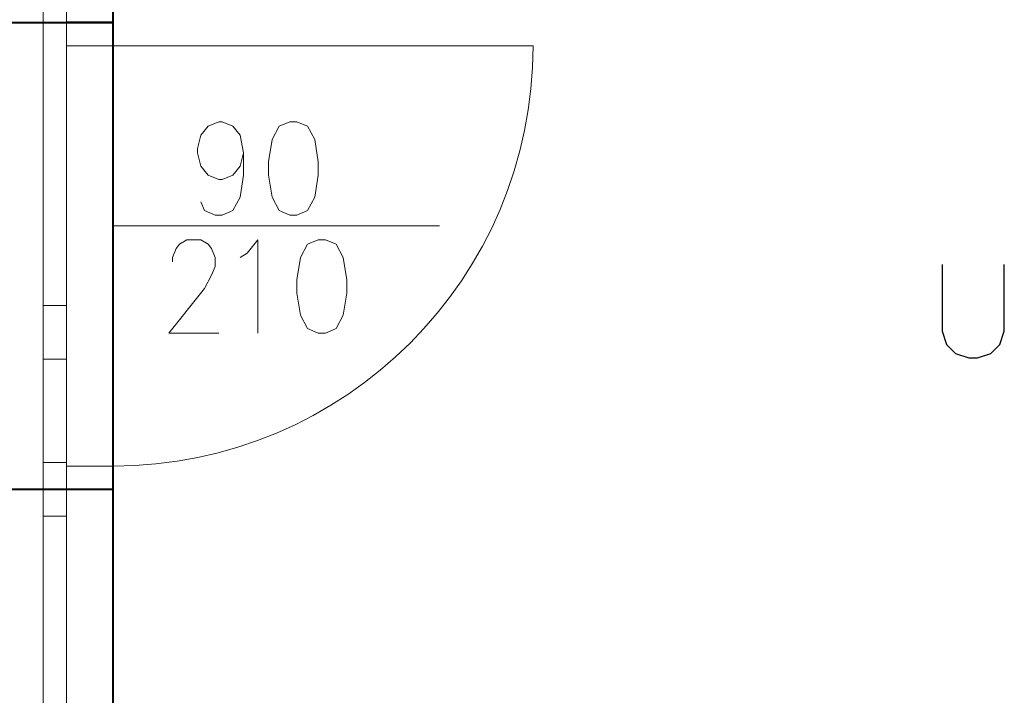
# Model space of a CAD drawing. Units: millimetres. Extents: x -35932 to 79701, y -14474 to 67745.
# Drawn here: x 20764 to 22873, y 13143 to 14590 of the extents above; entities that cross this region are included whole.
import ezdxf

# ---------------------------------------------------------------- set-up
doc = ezdxf.new("R2010")
doc.units = ezdxf.units.MM
doc.header["$LTSCALE"] = 250
doc.layers.add('0_2.OG', color=7, linetype='Continuous')
doc.layers.add('0_3.OG', color=7, linetype='Continuous')
for name, color, linetype, lineweight, true_color in [('INFISSI', 2, 'Continuous', 13, 0xffff00), ('MURI', 6, 'Continuous', 40, 0xff00ff), ('RIEMPIMENTI', 7, 'Continuous', 13, 0xadadad), ('TESTI', 2, 'Continuous', 25, 0xffff00)]:
    doc.layers.add(name, color=color, linetype=linetype, lineweight=lineweight, true_color=true_color)

# ---------------------------------------------------------------- blocks, each defined once
blk = doc.blocks.new('3.OG')
at = {"layer": 'INFISSI', "color": 252, "linetype": 'Continuous'}
for p, q in [((406.204, 245.115), (406.205, 259.026)), ((406.704, 245.115), (406.705, 259.026)), ((407.704, 245.115), (407.705, 259.026)), ((406.204, 245.69), (406.704, 245.69)), ((406.204, 231.203), (406.204, 245.115)), ((406.704, 231.203), (406.704, 245.115)), ((407.704, 231.203), (407.704, 245.115)), ((406.204, 244.54), (406.704, 244.54))]:
    blk.add_line(p, q, dxfattribs=at)
at = {"layer": 'MURI', "color": 252, "linetype": 'Continuous'}
blk.add_line((407.704, 231.203), (407.705, 259.026), dxfattribs=at)
blk = doc.blocks.new('2.OG')
at = {"layer": 'INFISSI', "color": 252, "linetype": 'Continuous'}
for p, q in [((817.117, 545.434), (817.118, 570.094)), ((818.117, 545.434), (818.118, 570.094)), ((820.117, 545.434), (820.118, 570.094)), ((818.118, 565.434), (818.118, 564.434)), ((820.118, 564.434), (820.118, 565.434)), ((818.118, 564.434), (820.118, 564.434)), ((820.118, 546.434), (820.118, 564.434)), ((820.118, 564.434), (838.118, 564.433)), ((820.118, 556.725), (834.108, 556.724)), ((817.118, 546.584), (818.118, 546.584)), ((818.117, 545.434), (818.118, 546.434)), ((818.118, 546.434), (820.118, 546.434)), ((820.118, 546.434), (820.117, 545.434)), ((817.117, 520.974), (817.117, 545.434)), ((818.117, 520.974), (818.117, 545.434)), ((817.117, 544.284), (818.117, 544.284))]:
    blk.add_line(p, q, dxfattribs=at)
at = {"layer": 'INFISSI', "color": 252, "linetype": 'ByBlock'}
for p, q in [((823.884, 560.617), (824.189, 560.998)), ((824.189, 560.998), (824.646, 561.188)), ((824.646, 561.188), (824.798, 561.188)), ((824.798, 561.188), (825.256, 560.997)), ((825.256, 560.997), (825.56, 560.616)), ((827.236, 560.997), (826.932, 560.426)), ((827.694, 561.188), (827.236, 560.997)), ((827.998, 561.188), (827.694, 561.188)), ((828.456, 560.997), (827.998, 561.188)), ((828.76, 560.426), (828.456, 560.997)), ((823.732, 560.045), (823.884, 560.617)), ((825.56, 560.616), (825.713, 559.855)), ((826.932, 560.426), (826.779, 559.474)), ((828.913, 559.474), (828.76, 560.426)), ((823.732, 559.855), (823.732, 560.045)), ((823.884, 559.283), (823.732, 559.855)), ((825.713, 559.855), (825.56, 559.283)), ((825.713, 559.855), (825.713, 558.902)), ((824.189, 558.902), (823.884, 559.283)), ((825.56, 559.283), (825.255, 558.902)), ((826.779, 559.474), (826.779, 558.902)), ((828.913, 558.902), (828.913, 559.474)), ((824.646, 558.712), (824.189, 558.902)), ((824.798, 558.712), (824.646, 558.712)), ((825.255, 558.902), (824.798, 558.712)), ((825.713, 558.902), (825.56, 557.95)), ((826.779, 558.902), (826.932, 557.95)), ((828.76, 557.95), (828.913, 558.902)), ((825.56, 557.95), (825.255, 557.378)), ((826.932, 557.95), (827.236, 557.378)), ((828.455, 557.378), (828.76, 557.95)), ((824.036, 557.378), (823.884, 557.759)), ((824.493, 557.188), (824.036, 557.378)), ((824.798, 557.188), (824.493, 557.188)), ((825.255, 557.378), (824.798, 557.188)), ((827.236, 557.378), (827.693, 557.188)), ((827.693, 557.188), (827.998, 557.188)), ((827.998, 557.188), (828.455, 557.378)), ((822.665, 555.371), (822.817, 555.752)), ((822.817, 555.752), (822.97, 555.943)), ((822.97, 555.943), (823.274, 556.133)), ((823.274, 556.133), (823.884, 556.133)), ((823.884, 556.133), (824.189, 555.943)), ((824.189, 555.943), (824.341, 555.752)), ((824.341, 555.752), (824.493, 555.371)), ((825.865, 555.562), (826.322, 556.133)), ((826.322, 556.133), (826.322, 552.133)), ((828.455, 555.943), (828.151, 555.371)), ((828.912, 556.133), (828.455, 555.943)), ((829.217, 556.133), (828.912, 556.133)), ((829.674, 555.942), (829.217, 556.133)), ((829.979, 555.371), (829.674, 555.942)), ((822.665, 555.181), (822.665, 555.371)), ((824.493, 555.371), (824.493, 554.99)), ((825.56, 555.371), (825.865, 555.562)), ((828.151, 555.371), (827.998, 554.419)), ((830.131, 554.419), (829.979, 555.371)), ((824.493, 554.99), (824.341, 554.609)), ((824.341, 554.609), (824.036, 554.038)), ((824.036, 554.038), (822.512, 552.133)), ((827.998, 554.419), (827.998, 553.847)), ((830.131, 553.847), (830.131, 554.419)), ((827.998, 553.847), (828.15, 552.895)), ((829.979, 552.895), (830.131, 553.847)), ((828.15, 552.895), (828.455, 552.323)), ((829.674, 552.323), (829.979, 552.895)), ((822.512, 552.133), (824.646, 552.133)), ((828.455, 552.323), (828.912, 552.133)), ((828.912, 552.133), (829.217, 552.133)), ((829.217, 552.133), (829.674, 552.323))]:
    blk.add_line(p, q, dxfattribs=at)
at = {"layer": 'INFISSI', "color": 252, "linetype": 'Continuous'}
blk.add_ellipse((820.118, 564.434), major_axis=(-0.001, -18), ratio=1, start_param=0, end_param=1.570796, dxfattribs=at)
at = {"layer": 'MURI', "color": 252, "linetype": 'Continuous'}
for p, q in [((820.118, 565.434), (820.12, 606.601)), ((815.118, 565.434), (820.118, 565.434)), ((820.118, 565.434), (818.118, 565.434)), ((820.117, 545.434), (815.117, 545.434)), ((820.117, 545.434), (818.117, 545.434)), ((820.117, 520.974), (820.117, 545.434)), ((820.117, 520.974), (820.117, 545.434))]:
    blk.add_line(p, q, dxfattribs=at)
at = {"layer": 'RIEMPIMENTI', "color": 252, "linetype": 'Continuous', "lineweight": 5}
for p, q in [((817.117, 520.974), (817.122, 663.108)), ((818.122, 663.108), (818.117, 520.974))]:
    blk.add_line(p, q, dxfattribs=at)
at = {"layer": 'TESTI', "color": 252, "linetype": 'ByBlock', "lineweight": -2}
for p, q in [((855.645, 555.071), (855.645, 552.214)), ((858.312, 552.214), (858.312, 555.071)), ((855.645, 552.214), (855.836, 551.643)), ((858.121, 551.642), (858.312, 552.214)), ((855.836, 551.643), (856.217, 551.262)), ((857.74, 551.262), (858.121, 551.642)), ((856.217, 551.262), (856.788, 551.071)), ((857.169, 551.071), (857.74, 551.262)), ((856.788, 551.071), (857.169, 551.071))]:
    blk.add_line(p, q, dxfattribs=at)

msp = doc.modelspace()

# ---------------------------------------------------------------- block references
at = {"layer": '0_2.OG', "xscale": 50, "yscale": 50, "zscale": 50}
msp.add_blockref('2.OG', (-20042.189, -13687.423, 7920), dxfattribs=at)
at = {"layer": '0_3.OG', "xscale": 100, "yscale": 100, "zscale": 100}
msp.add_blockref('3.OG', (-19806.744, -10590.763, 11150), dxfattribs=at)

doc.saveas('drawing.dxf')
